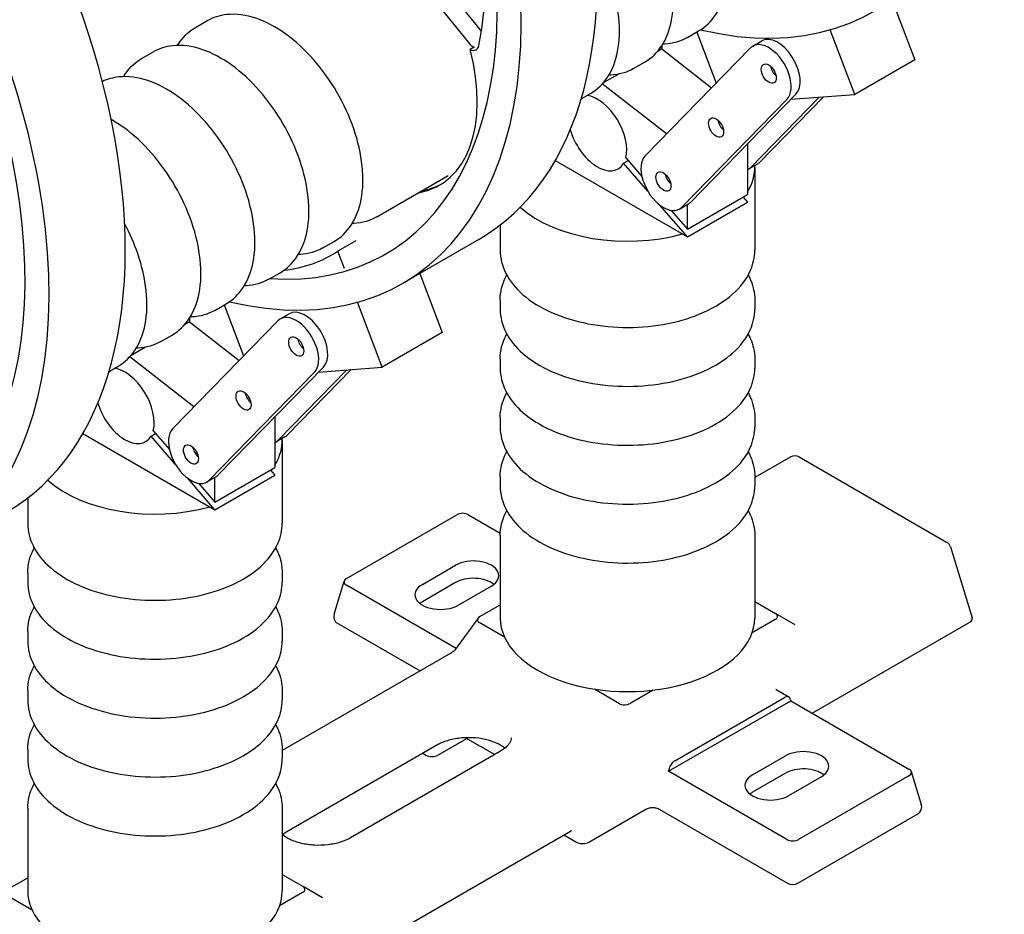
# Model space of a CAD drawing. Units: millimetres. Extents: x 202 to 2717, y 25 to 3541.
# Drawn here: x 904 to 1206, y 2366 to 2640 of the extents above; entities that cross this region are included whole.
import ezdxf

# ---------------------------------------------------------------- set-up
doc = ezdxf.new("R2010")
doc.units = ezdxf.units.MM
doc.header["$LTSCALE"] = 13
doc.layers.add('Visible Edges(Hillmar_metric)', color=7, linetype='Continuous', lineweight=25)

msp = doc.modelspace()

# ---------------------------------------------------------------- linework, layer by layer
at = {"layer": 'Visible Edges(Hillmar_metric)'}
for p, q in [((1045.927, 2636.279), (1035.487, 2649.267)), ((1030.891, 2646.613), (1041.991, 2632.805)), ((1171.817, 2645.643), (1178.739, 2627.533)), ((958.38, 2637.427), (961.807, 2639.406)), ((1109.067, 2634.36), (1112.494, 2636.339)), ((1111.898, 2635.995), (1117.865, 2620.383)), ((1160.354, 2616.919), (1152.79, 2636.708)), ((1043.728, 2631.36), (1042.533, 2630.671)), ((1128.382, 2631.161), (1096.133, 2598.114)), ((1101.267, 2630.83), (1099.816, 2629.993)), ((1101.267, 2631.932), (1101.267, 2630.83)), ((1101.267, 2630.83), (1116.481, 2618.965)), ((1129.1, 2631.72), (1131.858, 2633.313)), ((941.833, 2627.874), (945.261, 2629.853)), ((1092.521, 2624.807), (1095.948, 2626.786)), ((1178.739, 2627.533), (1160.354, 2616.919)), ((1087.809, 2623.061), (1083.27, 2620.44)), ((1102.653, 2604.795), (1082.993, 2620.129)), ((1076.532, 2615.576), (1079.402, 2617.233)), ((1142.326, 2616.985), (1110.077, 2583.938)), ((1128.462, 2594.553), (1149.475, 2616.086)), ((1150.776, 2616.185), (1131.219, 2596.145)), ((1140.8, 2615.422), (1160.354, 2616.919)), ((1107.319, 2582.346), (1139.568, 2615.393)), ((1120.076, 2606.132), (1120.034, 2606.108)), ((1127.465, 2601.756), (1127.465, 2586.235)), ((1068.573, 2596.634), (1109.08, 2573.247)), ((1089.519, 2595.834), (1090.89, 2596.625)), ((1096.937, 2587.269), (1089.519, 2595.834)), ((1090.171, 2597.455), (1095.128, 2591.731)), ((1130.501, 2595.585), (1127.744, 2593.993)), ((1013.926, 2579.43), (1035.775, 2592.045)), ((1129.695, 2594.476), (1129.695, 2569.15)), ((1109.08, 2575.62), (1127.465, 2586.235)), ((1109.08, 2573.247), (1100.632, 2583.002)), ((1106.601, 2581.786), (1109.359, 2583.379)), ((1109.08, 2573.247), (1127.465, 2583.861)), ((1109.08, 2575.62), (1109.08, 2583.218)), ((1126.095, 2585.444), (1127.465, 2583.861)), ((1104.085, 2581.388), (1109.08, 2575.62)), ((1051.695, 2576.901), (1051.695, 2569.15)), ((997.38, 2569.877), (1000.807, 2571.856)), ((1007.5, 2572.069), (1001.984, 2568.884)), ((1045.156, 2572.516), (1021.807, 2559.035)), ((1004.021, 2563.556), (1001.984, 2568.884)), ((980.833, 2560.324), (984.261, 2562.303)), ((1027.037, 2562.054), (1033.958, 2543.944)), ((964.287, 2550.771), (967.714, 2552.75)), ((967.118, 2552.406), (973.085, 2536.794)), ((1015.574, 2533.33), (1007.963, 2553.241)), ((1051.695, 2554.001), (1051.695, 2551.105)), ((1129.695, 2554.001), (1129.695, 2551.105)), ((984.32, 2548.132), (987.078, 2549.724)), ((983.602, 2547.572), (951.353, 2514.525)), ((956.486, 2547.242), (955.036, 2546.404)), ((956.486, 2548.343), (956.486, 2547.242)), ((956.486, 2547.242), (971.7, 2535.376)), ((1033.958, 2543.944), (1015.574, 2533.33)), ((947.741, 2541.218), (951.168, 2543.197)), ((943.029, 2539.472), (938.49, 2536.851)), ((957.873, 2521.207), (938.213, 2536.54)), ((1051.695, 2535.957), (1051.695, 2533.061)), ((1129.695, 2535.957), (1129.695, 2533.061)), ((931.844, 2532.04), (934.622, 2533.644)), ((962.539, 2498.757), (994.788, 2531.804)), ((997.546, 2533.396), (965.297, 2500.35)), ((983.681, 2510.964), (1004.695, 2532.497)), ((1005.996, 2532.597), (986.439, 2512.556)), ((996.02, 2531.833), (1015.574, 2533.33)), ((975.296, 2522.543), (975.254, 2522.519)), ((982.685, 2518.168), (982.685, 2502.646)), ((1051.695, 2517.912), (1051.695, 2515.016)), ((1129.695, 2517.912), (1129.695, 2515.016)), ((945.391, 2513.866), (950.348, 2508.142)), ((923.839, 2513.018), (964.3, 2489.658)), ((944.739, 2512.245), (946.109, 2513.036)), ((952.157, 2503.68), (944.739, 2512.245)), ((985.721, 2511.996), (982.964, 2510.404)), ((984.915, 2510.887), (984.915, 2485.561)), ((1140.711, 2505.878), (1129.695, 2499.518)), ((1143.311, 2505.878), (1188.48, 2479.8)), ((964.3, 2492.032), (982.685, 2502.646)), ((981.314, 2501.855), (982.685, 2500.273)), ((964.3, 2489.658), (955.852, 2499.413)), ((961.821, 2498.198), (964.579, 2499.79)), ((964.3, 2489.658), (982.685, 2500.273)), ((964.3, 2492.032), (964.3, 2499.629)), ((1051.695, 2499.868), (1051.695, 2496.972)), ((1129.695, 2499.868), (1129.695, 2496.972)), ((959.305, 2497.799), (964.3, 2492.032)), ((906.915, 2493.295), (906.915, 2485.561)), ((1004.595, 2468.641), (1038.392, 2488.153)), ((1042.013, 2488.153), (1051.713, 2482.553)), ((1051.695, 2481.823), (1051.695, 2456.488)), ((1129.695, 2481.823), (1129.695, 2456.488)), ((1189.667, 2478.308), (1196.305, 2456.572)), ((1027.854, 2466.835), (1037.965, 2472.673)), ((906.915, 2470.413), (906.915, 2467.517)), ((984.915, 2470.413), (984.915, 2467.517)), ((1000.79, 2457.74), (1003.877, 2467.849)), ((1038.169, 2447.166), (1004.595, 2466.55)), ((1037.965, 2467.365), (1027.854, 2461.527)), ((1048.996, 2466.304), (1038.885, 2460.466)), ((1045.445, 2456.956), (1051.695, 2460.565)), ((1129.695, 2461.569), (1136.101, 2457.871)), ((1044.929, 2456.497), (1038.55, 2447.656)), ((1135.945, 2456.02), (1128.895, 2451.949)), ((1142.032, 2454.446), (1136.101, 2457.871)), ((1001.684, 2455), (1027.136, 2440.306)), ((1053.037, 2450.632), (1045.29, 2455.105)), ((1147.274, 2427.381), (1195.587, 2455.274)), ((906.915, 2452.368), (906.915, 2449.472)), ((984.915, 2452.368), (984.915, 2449.472)), ((1036.568, 2445.751), (984.915, 2415.929)), ((1088.301, 2430.273), (1080.553, 2434.746)), ((906.915, 2434.323), (906.915, 2431.427)), ((984.915, 2434.323), (984.915, 2431.427)), ((1098.557, 2434.434), (1091.506, 2430.363)), ((1105.173, 2412.76), (1138.857, 2432.208)), ((1136.221, 2434.609), (1140.157, 2432.337)), ((1103.306, 2409.56), (1140.724, 2431.163)), ((1140.667, 2431.499), (1140.724, 2431.163)), ((1140.724, 2431.163), (1176.926, 2410.261)), ((1032.581, 2414.502), (1041.473, 2419.636)), ((1041.102, 2419.85), (1050.02, 2414.702)), ((1032.31, 2417.579), (986.348, 2391.043)), ((906.915, 2416.279), (906.915, 2413.383)), ((984.915, 2416.279), (984.915, 2413.383)), ((1051.772, 2415.713), (1005.81, 2389.177)), ((1027.971, 2415.074), (1028.96, 2414.502)), ((1128.97, 2408.455), (1139.082, 2414.293)), ((1103.306, 2409.56), (1103.362, 2409.961)), ((1139.508, 2388.658), (1103.306, 2409.56)), ((1139.082, 2408.986), (1128.97, 2403.148)), ((1150.113, 2407.924), (1140.001, 2402.086)), ((1176.926, 2408.171), (1143.129, 2388.658)), ((1177.644, 2409.469), (1180.731, 2399.361)), ((906.915, 2398.234), (906.915, 2372.899)), ((984.915, 2398.234), (984.915, 2372.899)), ((1078.887, 2387.898), (1096.363, 2397.987)), ((1100.427, 2397.991), (1139.727, 2375.302)), ((1142.911, 2375.302), (1179.837, 2396.621)), ((947.372, 2318.612), (1073.234, 2391.279)), ((1071.209, 2390.11), (1075.041, 2387.898)), ((984.915, 2377.98), (991.321, 2374.282)), ((900.665, 2373.367), (906.915, 2376.976)), ((908.257, 2367.044), (900.51, 2371.517)), ((991.165, 2372.431), (984.115, 2368.36)), ((997.252, 2370.857), (991.321, 2374.282))]:
    msp.add_line(p, q, dxfattribs=at)
for centre, start, end in [((1142.011, 2503.626), 60, 120), ((1187.18, 2477.548), 16.98305, 60), ((1003.277, 2456.981), 163.01695, 217.76124), ((1047.038, 2454.976), 142.23876, 144.18718), ((1178.245, 2398.602), 322.23876, 16.98305)]:
    msp.add_arc(centre, 2.6, start, end, dxfattribs=at)
for centre, major_axis, ratio, start_param, end_param in [((1078.377, 2794.346), (-87.75, 151.987), 0.5773503, 2.6399644, 7.0437052), ((957.406, 2724.503), (87.75, -151.987), 0.5773503, 0, 3.1415927), ((934.057, 2711.023), (-87.75, 151.987), 0.5773503, 2.6395721, 7.0466011), ((934.057, 2711.023), (82.55, -142.981), 0.5773503, 5.912677, 10.1556021), ((812.717, 2640.967), (87.75, -151.987), 0.5773503, 0, 3.1415927), ((942.238, 2715.746), (74.295, -128.683), 0.5773503, 0.5822892, 2.0357046), ((789.369, 2627.487), (-87.75, 151.987), 0.5773503, 2.639472, 7.0466011), ((789.369, 2627.487), (82.55, -142.981), 0.5773503, 5.912677, 10.1554424), ((1136.733, 2624.869), (-4.875, 8.444), 0.5773503, 3.3024729, 6.2831853), ((1043.461, 2634.897), (2.08, -3.603), 0.5773503, 4.9741884, 5.5886188), ((1042.266, 2634.207), (2.08, -3.603), 0.5773503, 5.5886188, 6.8654745), ((1133.975, 2623.277), (4.875, -8.444), 0.5773503, 0.1608802, 3.3024729), ((1005.129, 2637.509), (27.95, -48.411), 0.5773503, 6.0752867, 7.3978158), ((1136.733, 2624.869), (-1.625, 2.815), 0.5773503, 1.0131975, 2.1283952), ((1136.733, 2624.869), (1.625, -2.815), 0.5773503, 4.1547902, 5.2699878), ((1081.503, 2605.09), (6.338, -10.977), 0.5773503, 0.5283453, 2.7201839), ((1120.608, 2608.346), (1.625, -2.815), 0.5773503, 4.1547902, 5.2699878), ((1081.503, 2605.09), (6.338, -10.977), 0.5773503, 4.3065242, 6.6049359), ((1101.726, 2590.23), (-4.875, 8.444), 0.5773503, 0.1608802, 3.3024729), ((1090.695, 2594.476), (39, 0), 0.5773503, 5.9433484, 6.3113869), ((1125.626, 2604.029), (4.875, -8.444), 0.5773503, 0, 0.1608802), ((1104.484, 2591.822), (-1.625, 2.815), 0.5773503, 1.0131975, 2.1283952), ((1104.484, 2591.822), (1.625, -2.815), 0.5773503, 4.1547902, 5.2699878), ((1122.869, 2602.437), (4.875, -8.444), 0.5773503, 6.2275148, 6.4440656), ((1006.324, 2638.199), (27.95, -48.411), 0.5773503, 6.0752867, 6.261806), ((1090.695, 2594.476), (39, 0), 0.5773503, 5.8607558, 5.8863238), ((1104.484, 2591.822), (4.875, -8.444), 0.5773503, 0, 0.1608802), ((1090.695, 2594.476), (39, 0), 0.5773503, 3.7104408, 5.1579502), ((945.187, 2663.635), (55.25, -95.696), 0.5773503, 6.0391374, 6.3115988), ((989.195, 2539.688), (4.875, -8.444), 0.5773503, 0.1608802, 3.3024729), ((991.953, 2541.28), (-4.875, 8.444), 0.5773503, 3.3024729, 6.2831853), ((991.953, 2541.28), (-1.625, 2.815), 0.5773503, 1.0131975, 2.1283952), ((991.953, 2541.28), (1.625, -2.815), 0.5773503, 4.1547902, 5.2699878), ((936.723, 2521.502), (6.338, -10.977), 0.5773503, 0.5283453, 2.7201839), ((975.828, 2524.757), (1.625, -2.815), 0.5773503, 4.1547902, 5.2699878), ((936.723, 2521.502), (6.338, -10.977), 0.5773503, 4.3151031, 6.6049359), ((956.946, 2506.641), (-4.875, 8.444), 0.5773503, 0.1608802, 3.3024729), ((945.915, 2510.887), (39, 0), 0.5773503, 5.9433484, 6.3113869), ((978.089, 2518.848), (4.875, -8.444), 0.5773503, 6.2275148, 6.4440656), ((980.846, 2520.44), (4.875, -8.444), 0.5773503, 0, 0.1608802), ((959.704, 2508.233), (-1.625, 2.815), 0.5773503, 1.0131975, 2.1283952), ((959.704, 2508.233), (1.625, -2.815), 0.5773503, 4.1547902, 5.2699878), ((945.915, 2510.887), (39, 0), 0.5773503, 5.8607558, 5.8863238), ((945.915, 2510.887), (39, 0), 0.5773503, 3.7114335, 5.1579502), ((959.704, 2508.233), (4.875, -8.444), 0.5773503, 0, 0.1608802), ((1040.202, 2487.043), (2.6, 0), 0.5950301, 0.8004773, 2.3411154), ((1043.481, 2469.488), (7.8, 0), 0.5773503, 5.4977871, 8.6393798), ((1006.518, 2467.595), (-2.68, 0), 0.5601958, 5.5128663, 7.0535043), ((1043.481, 2464.181), (-7.8, 0), 0.5773503, 3.7717299, 5.4977871), ((1033.369, 2463.65), (-7.8, 0), 0.5773503, 5.4977871, 8.6393798), ((1033.369, 2458.343), (-7.8, 0), 0.5773503, 5.4977871, 5.6530481), ((1048.119, 2456.474), (-3.365, -0.721), 0.4696983, 5.8466239, 6.7626592), ((1047.038, 2456.037), (-2.252, 0), 0.5773503, 5.4977871, 5.9280317), ((1090.695, 2456.488), (-39, 0), 0.5773503, 0, 3.1415927), ((1134.353, 2456.939), (2.252, 0), 0.5773503, 5.4977871, 5.9280317), ((1133.272, 2456.502), (3.365, 0.721), 0.4696983, 5.8466239, 6.7626592), ((1193.663, 2456.319), (2.68, 0), 0.5601958, 5.5128663, 6.4526326), ((1003.277, 2455.92), (2.252, 0), 0.5773503, 3.562127, 3.9269908), ((1138.857, 2430.085), (1.3, 2.252), 0.5773503, 5.6723201, 7.0685835), ((1090.671, 2431.906), (-2.958, -0.956), 0.5755611, 0.4794739, 1.3955093), ((1089.914, 2431.282), (-2.252, 0), 0.5773503, 1.92595, 2.3561945), ((1030.77, 2415.613), (2.6, 0), 0.5950301, 3.9420699, 5.482708), ((1144.597, 2411.109), (7.8, 0), 0.5773503, 5.4977871, 8.6393798), ((1105.173, 2410.637), (1.3, 2.252), 0.5773503, 0.7853982, 2.1816616), ((1134.486, 2405.271), (-7.8, 0), 0.5773503, 5.4977871, 8.6393798), ((1144.597, 2405.802), (-7.8, 0), 0.5773503, 3.7717299, 5.4977871), ((1175.003, 2409.216), (2.68, 0), 0.5601958, 5.5128663, 7.0535043), ((1134.486, 2399.964), (-7.8, 0), 0.5773503, 5.4977871, 5.6530481), ((1178.245, 2397.54), (2.252, 0), 0.5773503, 5.4977871, 5.862651), ((1076.964, 2388.943), (-2.68, 0), 0.5601958, 0.770319, 2.3712736), ((1141.319, 2389.768), (-2.6, 0), 0.5950301, 0.8004773, 2.3411154), ((1141.319, 2376.221), (2.252, 0), 0.5773503, 3.9269908, 5.4977871), ((945.915, 2372.899), (-39, 0), 0.5773503, 0, 3.1415927), ((989.573, 2373.35), (2.252, 0), 0.5773503, 5.4977871, 5.9280317), ((988.492, 2372.913), (3.365, 0.721), 0.4696983, 5.8466239, 6.7626592)]:
    msp.add_ellipse(centre, major_axis=major_axis, ratio=ratio, start_param=start_param, end_param=end_param, dxfattribs=at)
for centre in [(1133.975, 2623.277), (1117.851, 2606.753), (1101.726, 2590.23), (989.195, 2539.688), (973.071, 2523.165), (956.946, 2506.641)]:
    msp.add_ellipse(centre, major_axis=(1.625, -2.815), ratio=0.5773503, dxfattribs=at)
for points, knots in [([(1112.494, 2636.339), (1114.584, 2637.545), (1116.363, 2639.27), (1119.202, 2643.606), (1120.213, 2646.262), (1121.392, 2652.345), (1121.489, 2655.822), (1120.718, 2663.147), (1119.836, 2666.999), (1117.205, 2674.653), (1115.459, 2678.453), (1111.286, 2685.644), (1108.86, 2689.033), (1103.549, 2695.083), (1100.663, 2697.741), (1094.678, 2702.053), (1091.578, 2703.703), (1085.466, 2705.742), (1082.445, 2706.147), (1077.798, 2705.651), (1076.071, 2705.173), (1074.485, 2704.412)], [3.7313931, 3.7313931, 3.7313931, 3.7313931, 4.0149982, 4.0149982, 4.3181976, 4.3181976, 4.6454599, 4.6454599, 4.9767379, 4.9767379, 5.3062064, 5.3062064, 5.6348245, 5.6348245, 5.9643292, 5.9643292, 6.2956244, 6.2956244, 6.6225001, 6.6225001, 6.8290902, 6.8290902, 6.8290902, 6.8290902]), ([(1095.948, 2626.786), (1098.037, 2627.992), (1099.817, 2629.717), (1102.656, 2634.053), (1103.667, 2636.709), (1104.845, 2642.792), (1104.943, 2646.269), (1104.172, 2653.594), (1103.29, 2657.446), (1100.658, 2665.1), (1098.913, 2668.9), (1094.739, 2676.091), (1092.314, 2679.48), (1087.002, 2685.53), (1084.117, 2688.188), (1079.83, 2691.277), (1078.508, 2692.119), (1077.177, 2692.856)], [3.7313931, 3.7313931, 3.7313931, 3.7313931, 4.0149982, 4.0149982, 4.3181976, 4.3181976, 4.6454599, 4.6454599, 4.9767379, 4.9767379, 5.3062064, 5.3062064, 5.6348245, 5.6348245, 5.9643292, 5.9643292, 6.108179, 6.108179, 6.108179, 6.108179]), ([(1079.402, 2617.233), (1081.491, 2618.439), (1083.271, 2620.164), (1086.11, 2624.5), (1087.12, 2627.156), (1088.299, 2633.239), (1088.397, 2636.716), (1087.626, 2644.041), (1086.744, 2647.893), (1084.333, 2654.905), (1082.942, 2658.068), (1081.302, 2661.114)], [3.7313931, 3.7313931, 3.7313931, 3.7313931, 4.0149982, 4.0149982, 4.3181976, 4.3181976, 4.6454599, 4.6454599, 4.9767379, 4.9767379, 5.2507785, 5.2507785, 5.2507785, 5.2507785]), ([(1000.807, 2571.856), (1002.896, 2573.062), (1004.676, 2574.787), (1007.515, 2579.123), (1008.525, 2581.779), (1009.704, 2587.862), (1009.802, 2591.339), (1009.031, 2598.664), (1008.149, 2602.516), (1005.517, 2610.17), (1003.772, 2613.971), (999.598, 2621.161), (997.172, 2624.551), (991.861, 2630.601), (988.976, 2633.259), (982.991, 2637.57), (979.89, 2639.22), (973.778, 2641.259), (970.757, 2641.665), (965.728, 2641.127), (963.652, 2640.471), (961.807, 2639.406)], [3.7313931, 3.7313931, 3.7313931, 3.7313931, 4.0149982, 4.0149982, 4.3181976, 4.3181976, 4.6454599, 4.6454599, 4.9767379, 4.9767379, 5.3062064, 5.3062064, 5.6348245, 5.6348245, 5.9643292, 5.9643292, 6.2956244, 6.2956244, 6.6225001, 6.6225001, 6.8729858, 6.8729858, 6.8729858, 6.8729858]), ([(952.824, 2631.902), (953.079, 2632.321), (953.35, 2632.728), (954.928, 2634.892), (956.534, 2636.362), (958.38, 2637.427)], [5.38758266, 5.38758266, 5.38758266, 5.38758266, 5.44289917, 5.44289917, 5.69338483, 5.69338483, 5.69338483, 5.69338483]), ([(1109.067, 2634.36), (1106.978, 2633.154), (1104.594, 2632.475), (1101.898, 2632.324), (1101.701, 2632.316), (1101.504, 2632.311)], [2.55179217, 2.55179217, 2.55179217, 2.55179217, 2.83539724, 2.83539724, 2.85759434, 2.85759434, 2.85759434, 2.85759434]), ([(984.261, 2562.303), (986.35, 2563.509), (988.13, 2565.234), (990.968, 2569.57), (991.979, 2572.226), (993.158, 2578.309), (993.255, 2581.786), (992.485, 2589.111), (991.603, 2592.963), (988.971, 2600.617), (987.226, 2604.418), (983.052, 2611.608), (980.626, 2614.998), (975.315, 2621.048), (972.429, 2623.706), (966.444, 2628.017), (963.344, 2629.667), (957.232, 2631.706), (954.211, 2632.112), (949.182, 2631.574), (947.106, 2630.918), (945.261, 2629.853)], [3.7313931, 3.7313931, 3.7313931, 3.7313931, 4.0149982, 4.0149982, 4.3181976, 4.3181976, 4.6454599, 4.6454599, 4.9767379, 4.9767379, 5.3062064, 5.3062064, 5.6348245, 5.6348245, 5.9643292, 5.9643292, 6.2956244, 6.2956244, 6.6225001, 6.6225001, 6.8729858, 6.8729858, 6.8729858, 6.8729858]), ([(936.278, 2622.348), (936.533, 2622.768), (936.804, 2623.175), (938.382, 2625.339), (939.988, 2626.809), (941.833, 2627.874)], [5.38758266, 5.38758266, 5.38758266, 5.38758266, 5.44289917, 5.44289917, 5.69338483, 5.69338483, 5.69338483, 5.69338483]), ([(1092.521, 2624.807), (1090.432, 2623.601), (1088.048, 2622.922), (1085.351, 2622.771), (1085.155, 2622.763), (1084.958, 2622.758)], [2.55179217, 2.55179217, 2.55179217, 2.55179217, 2.83539724, 2.83539724, 2.85759434, 2.85759434, 2.85759434, 2.85759434]), ([(967.714, 2552.75), (969.804, 2553.956), (971.583, 2555.681), (974.422, 2560.017), (975.433, 2562.673), (976.612, 2568.756), (976.709, 2572.233), (975.938, 2579.558), (975.056, 2583.41), (972.425, 2591.064), (970.679, 2594.865), (966.506, 2602.055), (964.08, 2605.445), (958.768, 2611.495), (955.883, 2614.153), (949.898, 2618.464), (946.798, 2620.114), (940.685, 2622.153), (937.665, 2622.559), (933.053, 2622.066), (931.359, 2621.603), (929.799, 2620.868)], [3.7313931, 3.7313931, 3.7313931, 3.7313931, 4.0149982, 4.0149982, 4.3181976, 4.3181976, 4.6454599, 4.6454599, 4.9767379, 4.9767379, 5.3062064, 5.3062064, 5.6348245, 5.6348245, 5.9643292, 5.9643292, 6.2956244, 6.2956244, 6.6225001, 6.6225001, 6.8250117, 6.8250117, 6.8250117, 6.8250117]), ([(951.168, 2543.197), (953.257, 2544.403), (955.037, 2546.128), (957.876, 2550.464), (958.886, 2553.12), (960.065, 2559.203), (960.163, 2562.68), (959.392, 2570.005), (958.51, 2573.857), (955.878, 2581.511), (954.133, 2585.312), (949.959, 2592.502), (947.533, 2595.892), (942.222, 2601.942), (939.337, 2604.6), (935.087, 2607.661), (933.805, 2608.481), (932.514, 2609.202)], [3.7313931, 3.7313931, 3.7313931, 3.7313931, 4.0149982, 4.0149982, 4.3181976, 4.3181976, 4.6454599, 4.6454599, 4.9767379, 4.9767379, 5.3062064, 5.3062064, 5.6348245, 5.6348245, 5.9643292, 5.9643292, 6.1039888, 6.1039888, 6.1039888, 6.1039888]), ([(934.622, 2533.644), (936.711, 2534.85), (938.491, 2536.575), (941.329, 2540.911), (942.34, 2543.567), (943.519, 2549.65), (943.616, 2553.127), (942.846, 2560.452), (941.964, 2564.304), (939.576, 2571.249), (938.221, 2574.346), (936.626, 2577.332)], [3.7313931, 3.7313931, 3.7313931, 3.7313931, 4.0149982, 4.0149982, 4.3181976, 4.3181976, 4.6454599, 4.6454599, 4.9767379, 4.9767379, 5.2449921, 5.2449921, 5.2449921, 5.2449921]), ([(1013.926, 2579.43), (1011.837, 2578.224), (1009.453, 2577.545), (1006.756, 2577.394), (1006.56, 2577.386), (1006.363, 2577.382)], [2.55179217, 2.55179217, 2.55179217, 2.55179217, 2.83539724, 2.83539724, 2.85759434, 2.85759434, 2.85759434, 2.85759434]), ([(997.38, 2569.877), (995.291, 2568.671), (992.907, 2567.992), (990.21, 2567.841), (990.014, 2567.833), (989.816, 2567.829)], [2.55179217, 2.55179217, 2.55179217, 2.55179217, 2.83539724, 2.83539724, 2.85759434, 2.85759434, 2.85759434, 2.85759434]), ([(1051.695, 2569.15), (1051.695, 2566.738), (1052.3, 2564.334), (1054.635, 2559.707), (1056.43, 2557.504), (1061.108, 2553.442), (1064.071, 2551.619), (1070.8, 2548.624), (1074.577, 2547.462), (1082.521, 2545.914), (1086.685, 2545.525), (1094.999, 2545.544), (1099.147, 2545.95), (1107.043, 2547.525), (1110.787, 2548.695), (1117.514, 2551.722), (1120.492, 2553.582), (1125.314, 2557.856), (1127.176, 2560.269), (1129.225, 2564.893), (1129.695, 2567.019), (1129.695, 2569.15)], [2.8253149, 2.8253149, 2.8253149, 2.8253149, 3.10892, 3.10892, 3.4121193, 3.4121193, 3.7393817, 3.7393817, 4.0706597, 4.0706597, 4.4001281, 4.4001281, 4.7287463, 4.7287463, 5.058251, 5.058251, 5.3895461, 5.3895461, 5.7164219, 5.7164219, 5.9669075, 5.9669075, 5.9669075, 5.9669075]), ([(1051.695, 2554.001), (1051.695, 2556.414), (1052.3, 2558.818), (1053.517, 2561.229), (1053.608, 2561.403), (1053.703, 2561.576)], [3.45787042, 3.45787042, 3.45787042, 3.45787042, 3.74147548, 3.74147548, 3.76367258, 3.76367258, 3.76367258, 3.76367258]), ([(1127.688, 2561.576), (1127.924, 2561.144), (1128.14, 2560.707), (1129.225, 2558.258), (1129.695, 2556.132), (1129.695, 2554.001)], [6.2936609, 6.2936609, 6.2936609, 6.2936609, 6.34897742, 6.34897742, 6.59946307, 6.59946307, 6.59946307, 6.59946307]), ([(980.833, 2560.324), (978.744, 2559.118), (976.36, 2558.439), (973.664, 2558.288), (973.467, 2558.28), (973.27, 2558.276)], [2.55179217, 2.55179217, 2.55179217, 2.55179217, 2.83539724, 2.83539724, 2.85759434, 2.85759434, 2.85759434, 2.85759434]), ([(964.287, 2550.771), (962.198, 2549.565), (959.814, 2548.886), (957.117, 2548.735), (956.921, 2548.727), (956.724, 2548.723)], [2.55179217, 2.55179217, 2.55179217, 2.55179217, 2.83539724, 2.83539724, 2.85759434, 2.85759434, 2.85759434, 2.85759434]), ([(1051.695, 2551.105), (1051.695, 2548.693), (1052.3, 2546.289), (1054.635, 2541.663), (1056.43, 2539.459), (1061.108, 2535.397), (1064.071, 2533.574), (1070.8, 2530.579), (1074.577, 2529.417), (1082.521, 2527.869), (1086.685, 2527.48), (1094.999, 2527.5), (1099.147, 2527.906), (1107.043, 2529.481), (1110.787, 2530.65), (1117.514, 2533.678), (1120.492, 2535.538), (1125.314, 2539.812), (1127.176, 2542.225), (1129.225, 2546.849), (1129.695, 2548.975), (1129.695, 2551.105)], [2.8253149, 2.8253149, 2.8253149, 2.8253149, 3.10892, 3.10892, 3.4121193, 3.4121193, 3.7393817, 3.7393817, 4.0706597, 4.0706597, 4.4001281, 4.4001281, 4.7287463, 4.7287463, 5.058251, 5.058251, 5.3895461, 5.3895461, 5.7164219, 5.7164219, 5.9669075, 5.9669075, 5.9669075, 5.9669075]), ([(1051.695, 2535.957), (1051.695, 2538.369), (1052.3, 2540.773), (1053.517, 2543.184), (1053.608, 2543.358), (1053.703, 2543.531)], [3.45787042, 3.45787042, 3.45787042, 3.45787042, 3.74147548, 3.74147548, 3.76367258, 3.76367258, 3.76367258, 3.76367258]), ([(1127.688, 2543.531), (1127.924, 2543.1), (1128.14, 2542.662), (1129.225, 2540.213), (1129.695, 2538.088), (1129.695, 2535.957)], [6.2936609, 6.2936609, 6.2936609, 6.2936609, 6.34897742, 6.34897742, 6.59946307, 6.59946307, 6.59946307, 6.59946307]), ([(947.741, 2541.218), (945.652, 2540.012), (943.268, 2539.333), (940.571, 2539.182), (940.375, 2539.174), (940.178, 2539.17)], [2.55179217, 2.55179217, 2.55179217, 2.55179217, 2.83539724, 2.83539724, 2.85759434, 2.85759434, 2.85759434, 2.85759434]), ([(1051.695, 2533.061), (1051.695, 2530.648), (1052.3, 2528.245), (1054.635, 2523.618), (1056.43, 2521.415), (1061.108, 2517.353), (1064.071, 2515.53), (1070.8, 2512.535), (1074.577, 2511.372), (1082.521, 2509.825), (1086.685, 2509.436), (1094.999, 2509.455), (1099.147, 2509.861), (1107.043, 2511.436), (1110.787, 2512.606), (1117.514, 2515.633), (1120.492, 2517.493), (1125.314, 2521.767), (1127.176, 2524.18), (1129.225, 2528.804), (1129.695, 2530.93), (1129.695, 2533.061)], [2.8253149, 2.8253149, 2.8253149, 2.8253149, 3.10892, 3.10892, 3.4121193, 3.4121193, 3.7393817, 3.7393817, 4.0706597, 4.0706597, 4.4001281, 4.4001281, 4.7287463, 4.7287463, 5.058251, 5.058251, 5.3895461, 5.3895461, 5.7164219, 5.7164219, 5.9669075, 5.9669075, 5.9669075, 5.9669075]), ([(1051.695, 2517.912), (1051.695, 2520.325), (1052.3, 2522.729), (1053.517, 2525.139), (1053.608, 2525.314), (1053.703, 2525.487)], [3.45787042, 3.45787042, 3.45787042, 3.45787042, 3.74147548, 3.74147548, 3.76367258, 3.76367258, 3.76367258, 3.76367258]), ([(1127.688, 2525.487), (1127.924, 2525.055), (1128.14, 2524.618), (1129.225, 2522.169), (1129.695, 2520.043), (1129.695, 2517.912)], [6.2936609, 6.2936609, 6.2936609, 6.2936609, 6.34897742, 6.34897742, 6.59946307, 6.59946307, 6.59946307, 6.59946307]), ([(1051.695, 2515.016), (1051.695, 2512.604), (1052.3, 2510.2), (1054.635, 2505.574), (1056.43, 2503.37), (1061.108, 2499.308), (1064.071, 2497.485), (1070.8, 2494.49), (1074.577, 2493.328), (1082.521, 2491.78), (1086.685, 2491.391), (1094.999, 2491.411), (1099.147, 2491.817), (1107.043, 2493.391), (1110.787, 2494.561), (1117.514, 2497.589), (1120.492, 2499.449), (1125.314, 2503.723), (1127.176, 2506.136), (1129.225, 2510.76), (1129.695, 2512.886), (1129.695, 2515.016)], [2.8253149, 2.8253149, 2.8253149, 2.8253149, 3.10892, 3.10892, 3.4121193, 3.4121193, 3.7393817, 3.7393817, 4.0706597, 4.0706597, 4.4001281, 4.4001281, 4.7287463, 4.7287463, 5.058251, 5.058251, 5.3895461, 5.3895461, 5.7164219, 5.7164219, 5.9669075, 5.9669075, 5.9669075, 5.9669075]), ([(1051.695, 2499.868), (1051.695, 2502.28), (1052.3, 2504.684), (1053.517, 2507.095), (1053.608, 2507.269), (1053.703, 2507.442)], [3.45787042, 3.45787042, 3.45787042, 3.45787042, 3.74147548, 3.74147548, 3.76367258, 3.76367258, 3.76367258, 3.76367258]), ([(1127.688, 2507.442), (1127.924, 2507.011), (1128.14, 2506.573), (1129.225, 2504.124), (1129.695, 2501.998), (1129.695, 2499.868)], [6.2936609, 6.2936609, 6.2936609, 6.2936609, 6.34897742, 6.34897742, 6.59946307, 6.59946307, 6.59946307, 6.59946307]), ([(1051.695, 2496.972), (1051.695, 2494.559), (1052.3, 2492.155), (1054.635, 2487.529), (1056.43, 2485.326), (1061.108, 2481.263), (1064.071, 2479.44), (1070.8, 2476.446), (1074.577, 2475.283), (1082.521, 2473.736), (1086.685, 2473.347), (1094.999, 2473.366), (1099.147, 2473.772), (1107.043, 2475.347), (1110.787, 2476.517), (1117.514, 2479.544), (1120.492, 2481.404), (1125.314, 2485.678), (1127.176, 2488.091), (1129.225, 2492.715), (1129.695, 2494.841), (1129.695, 2496.972)], [2.8253149, 2.8253149, 2.8253149, 2.8253149, 3.10892, 3.10892, 3.4121193, 3.4121193, 3.7393817, 3.7393817, 4.0706597, 4.0706597, 4.4001281, 4.4001281, 4.7287463, 4.7287463, 5.058251, 5.058251, 5.3895461, 5.3895461, 5.7164219, 5.7164219, 5.9669075, 5.9669075, 5.9669075, 5.9669075]), ([(1051.695, 2481.823), (1051.695, 2484.236), (1052.3, 2486.639), (1053.517, 2489.05), (1053.608, 2489.224), (1053.703, 2489.397)], [3.45787042, 3.45787042, 3.45787042, 3.45787042, 3.74147548, 3.74147548, 3.76367258, 3.76367258, 3.76367258, 3.76367258]), ([(1127.688, 2489.397), (1127.924, 2488.966), (1128.14, 2488.529), (1129.225, 2486.08), (1129.695, 2483.954), (1129.695, 2481.823)], [6.2936609, 6.2936609, 6.2936609, 6.2936609, 6.34897742, 6.34897742, 6.59946307, 6.59946307, 6.59946307, 6.59946307]), ([(906.915, 2485.561), (906.915, 2483.149), (907.519, 2480.745), (909.855, 2476.119), (911.65, 2473.915), (916.328, 2469.853), (919.291, 2468.03), (926.02, 2465.035), (929.796, 2463.873), (937.741, 2462.325), (941.905, 2461.936), (950.219, 2461.955), (954.367, 2462.361), (962.263, 2463.936), (966.007, 2465.106), (972.734, 2468.133), (975.712, 2469.994), (980.534, 2474.267), (982.396, 2476.681), (984.445, 2481.305), (984.915, 2483.43), (984.915, 2485.561)], [2.8253149, 2.8253149, 2.8253149, 2.8253149, 3.10892, 3.10892, 3.4121193, 3.4121193, 3.7393817, 3.7393817, 4.0706597, 4.0706597, 4.4001281, 4.4001281, 4.7287463, 4.7287463, 5.058251, 5.058251, 5.3895461, 5.3895461, 5.7164219, 5.7164219, 5.9669075, 5.9669075, 5.9669075, 5.9669075]), ([(906.915, 2470.413), (906.915, 2472.825), (907.519, 2475.229), (908.737, 2477.64), (908.828, 2477.814), (908.923, 2477.987)], [3.45787042, 3.45787042, 3.45787042, 3.45787042, 3.74147548, 3.74147548, 3.76367258, 3.76367258, 3.76367258, 3.76367258]), ([(982.908, 2477.987), (983.143, 2477.556), (983.36, 2477.118), (984.445, 2474.669), (984.915, 2472.543), (984.915, 2470.413)], [6.2936609, 6.2936609, 6.2936609, 6.2936609, 6.34897742, 6.34897742, 6.59946307, 6.59946307, 6.59946307, 6.59946307]), ([(906.915, 2467.517), (906.915, 2465.104), (907.519, 2462.7), (909.855, 2458.074), (911.65, 2455.871), (916.328, 2451.808), (919.291, 2449.985), (926.02, 2446.991), (929.796, 2445.828), (937.741, 2444.28), (941.905, 2443.892), (950.219, 2443.911), (954.367, 2444.317), (962.263, 2445.892), (966.007, 2447.062), (972.734, 2450.089), (975.712, 2451.949), (980.534, 2456.223), (982.396, 2458.636), (984.445, 2463.26), (984.915, 2465.386), (984.915, 2467.517)], [2.8253149, 2.8253149, 2.8253149, 2.8253149, 3.10892, 3.10892, 3.4121193, 3.4121193, 3.7393817, 3.7393817, 4.0706597, 4.0706597, 4.4001281, 4.4001281, 4.7287463, 4.7287463, 5.058251, 5.058251, 5.3895461, 5.3895461, 5.7164219, 5.7164219, 5.9669075, 5.9669075, 5.9669075, 5.9669075]), ([(906.915, 2452.368), (906.915, 2454.78), (907.519, 2457.184), (908.737, 2459.595), (908.828, 2459.769), (908.923, 2459.942)], [3.45787042, 3.45787042, 3.45787042, 3.45787042, 3.74147548, 3.74147548, 3.76367258, 3.76367258, 3.76367258, 3.76367258]), ([(982.908, 2459.942), (983.143, 2459.511), (983.36, 2459.074), (984.445, 2456.625), (984.915, 2454.499), (984.915, 2452.368)], [6.2936609, 6.2936609, 6.2936609, 6.2936609, 6.34897742, 6.34897742, 6.59946307, 6.59946307, 6.59946307, 6.59946307]), ([(906.915, 2449.472), (906.915, 2447.06), (907.519, 2444.656), (909.855, 2440.029), (911.65, 2437.826), (916.328, 2433.764), (919.291, 2431.941), (926.02, 2428.946), (929.796, 2427.784), (937.741, 2426.236), (941.905, 2425.847), (950.219, 2425.866), (954.367, 2426.272), (962.263, 2427.847), (966.007, 2429.017), (972.734, 2432.044), (975.712, 2433.904), (980.534, 2438.178), (982.396, 2440.592), (984.445, 2445.215), (984.915, 2447.341), (984.915, 2449.472)], [2.8253149, 2.8253149, 2.8253149, 2.8253149, 3.10892, 3.10892, 3.4121193, 3.4121193, 3.7393817, 3.7393817, 4.0706597, 4.0706597, 4.4001281, 4.4001281, 4.7287463, 4.7287463, 5.058251, 5.058251, 5.3895461, 5.3895461, 5.7164219, 5.7164219, 5.9669075, 5.9669075, 5.9669075, 5.9669075]), ([(1036.568, 2445.751), (1036.677, 2445.814), (1036.798, 2445.892), (1037.056, 2446.079), (1037.192, 2446.187), (1037.469, 2446.428), (1037.61, 2446.561), (1037.89, 2446.847), (1038.029, 2447), (1038.297, 2447.319), (1038.427, 2447.486), (1038.55, 2447.656)], [0, 0, 0, 0, 0.15707963, 0.15707963, 0.31415927, 0.31415927, 0.4712389, 0.4712389, 0.62831853, 0.62831853, 0.78539816, 0.78539816, 0.78539816, 0.78539816]), ([(906.915, 2434.323), (906.915, 2436.736), (907.519, 2439.14), (908.737, 2441.551), (908.828, 2441.725), (908.923, 2441.898)], [3.45787042, 3.45787042, 3.45787042, 3.45787042, 3.74147548, 3.74147548, 3.76367258, 3.76367258, 3.76367258, 3.76367258]), ([(982.908, 2441.898), (983.143, 2441.466), (983.36, 2441.029), (984.445, 2438.58), (984.915, 2436.454), (984.915, 2434.323)], [6.2936609, 6.2936609, 6.2936609, 6.2936609, 6.34897742, 6.34897742, 6.59946307, 6.59946307, 6.59946307, 6.59946307]), ([(1136.221, 2434.609), (1136.211, 2434.615), (1136.205, 2434.62), (1136.204, 2434.62), (1136.204, 2434.62), (1136.204, 2434.62)], [0.78539816, 0.78539816, 0.78539816, 0.78539816, 0.90757121, 0.90757121, 0.90982257, 0.90982257, 0.90982257, 0.90982257]), ([(906.915, 2431.427), (906.915, 2429.015), (907.519, 2426.611), (909.855, 2421.985), (911.65, 2419.781), (916.328, 2415.719), (919.291, 2413.896), (926.02, 2410.901), (929.796, 2409.739), (937.741, 2408.191), (941.905, 2407.802), (950.219, 2407.822), (954.367, 2408.228), (962.263, 2409.803), (966.007, 2410.972), (972.734, 2414), (975.712, 2415.86), (980.534, 2420.134), (982.396, 2422.547), (984.445, 2427.171), (984.915, 2429.297), (984.915, 2431.427)], [2.8253149, 2.8253149, 2.8253149, 2.8253149, 3.10892, 3.10892, 3.4121193, 3.4121193, 3.7393817, 3.7393817, 4.0706597, 4.0706597, 4.4001281, 4.4001281, 4.7287463, 4.7287463, 5.058251, 5.058251, 5.3895461, 5.3895461, 5.7164219, 5.7164219, 5.9669075, 5.9669075, 5.9669075, 5.9669075]), ([(906.915, 2416.279), (906.915, 2418.691), (907.519, 2421.095), (908.737, 2423.506), (908.828, 2423.68), (908.923, 2423.853)], [3.45787042, 3.45787042, 3.45787042, 3.45787042, 3.74147548, 3.74147548, 3.76367258, 3.76367258, 3.76367258, 3.76367258]), ([(982.908, 2423.853), (983.143, 2423.422), (983.36, 2422.984), (984.445, 2420.535), (984.915, 2418.41), (984.915, 2416.279)], [6.2936609, 6.2936609, 6.2936609, 6.2936609, 6.34897742, 6.34897742, 6.59946307, 6.59946307, 6.59946307, 6.59946307]), ([(1053.136, 2416.646), (1052.781, 2416.936), (1052.374, 2417.221), (1051.068, 2418), (1050.05, 2418.459), (1047.757, 2419.208), (1046.477, 2419.495), (1043.787, 2419.846), (1042.376, 2419.906), (1039.586, 2419.785), (1038.208, 2419.602), (1035.652, 2419.024), (1034.473, 2418.63), (1033.044, 2417.978), (1032.663, 2417.783), (1032.31, 2417.579)], [1.4005746, 1.4005746, 1.4005746, 1.4005746, 1.5545268, 1.5545268, 1.8413825, 1.8413825, 2.1339537, 2.1339537, 2.4312816, 2.4312816, 2.7296158, 2.7296158, 3.0249014, 3.0249014, 3.1415927, 3.1415927, 3.1415927, 3.1415927]), ([(1055.041, 2419.83), (1055.041, 2419.595), (1055.01, 2419.358), (1054.873, 2418.86), (1054.767, 2418.598), (1054.456, 2418.046), (1054.252, 2417.757), (1053.731, 2417.167), (1053.415, 2416.867), (1052.673, 2416.277), (1052.247, 2415.988), (1051.772, 2415.713)], [5.49778714, 5.49778714, 5.49778714, 5.49778714, 5.65486678, 5.65486678, 5.81194641, 5.81194641, 5.96902604, 5.96902604, 6.12610567, 6.12610567, 6.28318531, 6.28318531, 6.28318531, 6.28318531]), ([(906.915, 2413.383), (906.915, 2410.97), (907.519, 2408.567), (909.855, 2403.94), (911.65, 2401.737), (916.328, 2397.675), (919.291, 2395.852), (926.02, 2392.857), (929.796, 2391.694), (937.741, 2390.147), (941.905, 2389.758), (950.219, 2389.777), (954.367, 2390.183), (962.263, 2391.758), (966.007, 2392.928), (972.734, 2395.955), (975.712, 2397.815), (980.534, 2402.089), (982.396, 2404.502), (984.445, 2409.126), (984.915, 2411.252), (984.915, 2413.383)], [2.8253149, 2.8253149, 2.8253149, 2.8253149, 3.10892, 3.10892, 3.4121193, 3.4121193, 3.7393817, 3.7393817, 4.0706597, 4.0706597, 4.4001281, 4.4001281, 4.7287463, 4.7287463, 5.058251, 5.058251, 5.3895461, 5.3895461, 5.7164219, 5.7164219, 5.9669075, 5.9669075, 5.9669075, 5.9669075]), ([(906.915, 2398.234), (906.915, 2400.647), (907.519, 2403.051), (908.737, 2405.461), (908.828, 2405.636), (908.923, 2405.809)], [3.45787042, 3.45787042, 3.45787042, 3.45787042, 3.74147548, 3.74147548, 3.76367258, 3.76367258, 3.76367258, 3.76367258]), ([(982.908, 2405.809), (983.143, 2405.377), (983.36, 2404.94), (984.445, 2402.491), (984.915, 2400.365), (984.915, 2398.234)], [6.2936609, 6.2936609, 6.2936609, 6.2936609, 6.34897742, 6.34897742, 6.59946307, 6.59946307, 6.59946307, 6.59946307]), ([(1096.363, 2397.987), (1096.508, 2398.071), (1096.67, 2398.145), (1097.022, 2398.271), (1097.211, 2398.322), (1097.784, 2398.436), (1098.183, 2398.465), (1098.954, 2398.436), (1099.327, 2398.383), (1099.948, 2398.218), (1100.209, 2398.117), (1100.427, 2397.991)], [-0.34472785, -0.34472785, -0.34472785, -0.34472785, -0.29738668, -0.29738668, -0.24938587, -0.24938587, -0.15792434, -0.15792434, -0.07140395, -0.07140395, 0, 0, 0, 0]), ([(1005.81, 2389.177), (1004.941, 2388.676), (1003.906, 2388.225), (1001.583, 2387.495), (1000.292, 2387.22), (997.588, 2386.894), (996.174, 2386.848), (993.389, 2386.996), (992.018, 2387.192), (989.484, 2387.794), (988.321, 2388.198), (986.36, 2389.124), (985.548, 2389.638), (984.915, 2390.167)], [0, 0, 0, 0, 0.2870558, 0.2870558, 0.5799747, 0.5799747, 0.8774676, 0.8774676, 1.1757363, 1.1757363, 1.4707338, 1.4707338, 1.7510706, 1.7510706, 1.7510706, 1.7510706]), ([(986.348, 2391.043), (985.873, 2390.768), (985.447, 2390.479), (985.045, 2390.159), (985.014, 2390.135), (984.984, 2390.11)], [3.14159265, 3.14159265, 3.14159265, 3.14159265, 3.29867229, 3.29867229, 3.31181437, 3.31181437, 3.31181437, 3.31181437]), ([(1073.234, 2391.279), (1073.306, 2391.32), (1073.368, 2391.348), (1073.462, 2391.383), (1073.495, 2391.39), (1073.523, 2391.395), (1073.528, 2391.395), (1073.528, 2391.395)], [0, 0, 0, 0, 0.15707963, 0.15707963, 0.31415927, 0.31415927, 0.41428193, 0.41428193, 0.41428193, 0.41428193])]:
    msp.add_open_spline(points, degree=3, knots=knots, dxfattribs=at)

doc.saveas('drawing.dxf')
